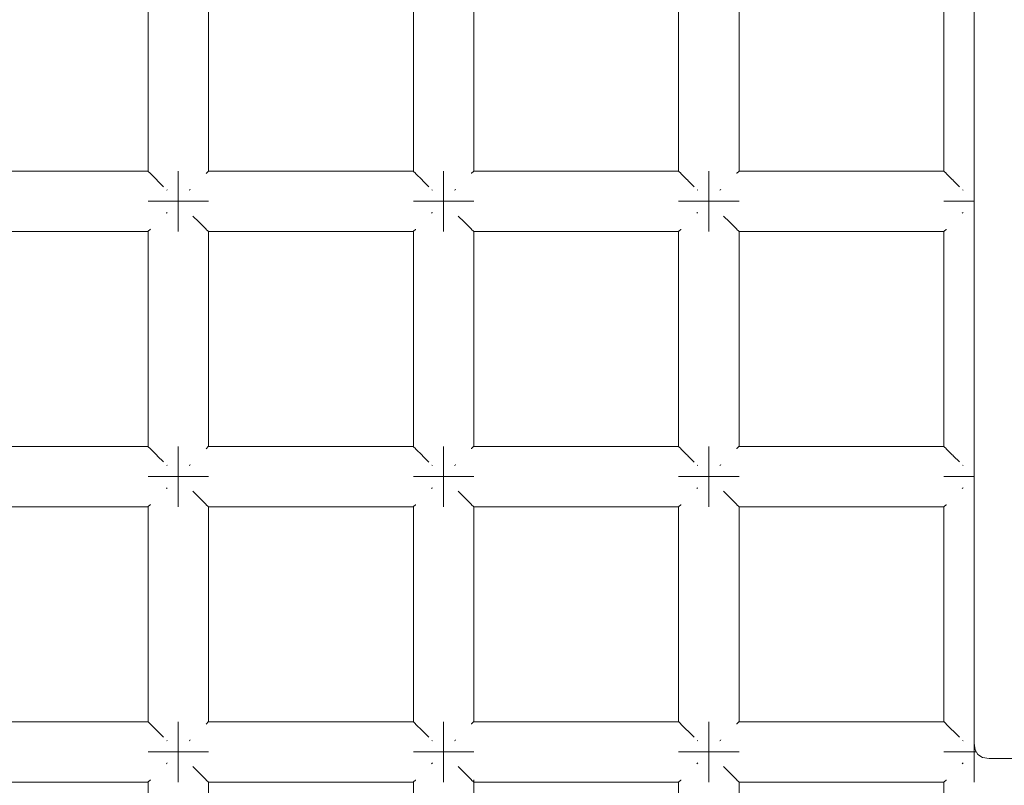
# Model space of a CAD drawing. Units: millimetres. Extents: x 60967 to 70740, y -23169 to -18429.
# Drawn here: x 66154 to 66219, y -20117 to -20066 of the extents above; entities that cross this region are included whole.
import ezdxf

# ---------------------------------------------------------------- set-up
doc = ezdxf.new("R2010")
doc.units = ezdxf.units.MM
doc.header["$MEASUREMENT"] = 0
doc.layers.add('Новый_Чертеж и Рисунок_Ном._пера__7', color=7, linetype='Continuous', lineweight=15)

msp = doc.modelspace()

# ---------------------------------------------------------------- linework, layer by layer
at = {"layer": 'Новый_Чертеж и Рисунок_Ном._пера__7', "color": 7, "linetype": 'Continuous', "lineweight": 15}
for points in [[(66217.365, -20113.856), (66217.365, -20045.156)], [(66162.604, -20061.699), (66162.604, -20075.942)], [(66166.604, -20061.699), (66166.604, -20075.942)], [(66180.191, -20061.699), (66180.191, -20075.942)], [(66184.191, -20061.699), (66184.191, -20075.942)], [(66197.778, -20061.699), (66197.778, -20075.942)], [(66201.778, -20061.699), (66201.778, -20075.942)], [(66215.365, -20075.942), (66215.365, -20061.699)], [(66149.017, -20075.942), (66162.604, -20075.942)], [(66162.621, -20075.959), (66162.604, -20075.942)], [(66162.621, -20075.959), (66162.741, -20076.078)], [(66162.741, -20076.078), (66162.756, -20076.094)], [(66162.801, -20076.138), (66162.756, -20076.094)], [(66162.801, -20076.138), (66163.155, -20076.493)], [(66164.604, -20075.942), (66164.604, -20076.094)], [(66164.604, -20076.094), (66164.604, -20075.942)], [(66164.604, -20075.942), (66164.604, -20076.094)], [(66164.604, -20076.094), (66164.604, -20075.942)], [(66164.604, -20076.094), (66164.604, -20076.527)], [(66164.604, -20076.527), (66164.604, -20076.094)], [(66164.604, -20076.094), (66164.604, -20076.527)], [(66164.604, -20076.527), (66164.604, -20076.094)], [(66166.468, -20076.078), (66166.452, -20076.094)], [(66166.588, -20075.958), (66166.468, -20076.078)], [(66166.588, -20075.958), (66166.604, -20075.942)], [(66166.604, -20075.942), (66180.191, -20075.942)], [(66180.208, -20075.959), (66180.191, -20075.942)], [(66180.208, -20075.959), (66180.328, -20076.078)], [(66180.328, -20076.078), (66180.343, -20076.094)], [(66180.388, -20076.138), (66180.343, -20076.094)], [(66180.388, -20076.138), (66180.742, -20076.493)], [(66182.191, -20075.942), (66182.191, -20076.094)], [(66182.191, -20076.094), (66182.191, -20075.942)], [(66182.191, -20075.942), (66182.191, -20076.094)], [(66182.191, -20076.094), (66182.191, -20075.942)], [(66182.191, -20076.094), (66182.191, -20076.527)], [(66182.191, -20076.527), (66182.191, -20076.094)], [(66182.191, -20076.094), (66182.191, -20076.527)], [(66182.191, -20076.527), (66182.191, -20076.094)], [(66184.055, -20076.078), (66184.039, -20076.094)], [(66184.174, -20075.958), (66184.055, -20076.078)], [(66184.174, -20075.958), (66184.191, -20075.942)], [(66184.191, -20075.942), (66197.778, -20075.942)], [(66197.795, -20075.959), (66197.778, -20075.942)], [(66197.795, -20075.959), (66197.915, -20076.078)], [(66197.915, -20076.078), (66197.93, -20076.094)], [(66197.975, -20076.138), (66197.93, -20076.094)], [(66197.975, -20076.138), (66198.329, -20076.493)], [(66199.778, -20075.942), (66199.778, -20076.094)], [(66199.778, -20076.094), (66199.778, -20075.942)], [(66199.778, -20075.942), (66199.778, -20076.094)], [(66199.778, -20076.094), (66199.778, -20075.942)], [(66199.778, -20076.094), (66199.778, -20076.527)], [(66199.778, -20076.527), (66199.778, -20076.094)], [(66199.778, -20076.094), (66199.778, -20076.527)], [(66199.778, -20076.527), (66199.778, -20076.094)], [(66201.642, -20076.078), (66201.626, -20076.094)], [(66201.761, -20075.958), (66201.642, -20076.078)], [(66201.761, -20075.958), (66201.778, -20075.942)], [(66201.778, -20075.942), (66215.365, -20075.942)], [(66215.382, -20075.959), (66215.365, -20075.942)], [(66215.382, -20075.959), (66215.502, -20076.078)], [(66215.502, -20076.078), (66215.517, -20076.094)], [(66215.562, -20076.138), (66215.517, -20076.094)], [(66215.562, -20076.138), (66215.916, -20076.493)], [(66217.365, -20075.942), (66217.365, -20076.094)], [(66217.365, -20076.094), (66217.365, -20075.942)], [(66217.365, -20076.094), (66217.365, -20076.527)], [(66217.365, -20076.527), (66217.365, -20076.094)], [(66163.155, -20076.493), (66163.19, -20076.527)], [(66163.24, -20076.578), (66163.19, -20076.527)], [(66163.24, -20076.578), (66163.635, -20076.972)], [(66164.604, -20076.527), (66164.604, -20077.176)], [(66164.604, -20077.176), (66164.604, -20076.527)], [(66164.604, -20076.527), (66164.604, -20077.176)], [(66164.604, -20077.176), (66164.604, -20076.527)], [(66180.742, -20076.493), (66180.777, -20076.527)], [(66180.827, -20076.578), (66180.777, -20076.527)], [(66180.827, -20076.578), (66181.226, -20076.976)], [(66182.191, -20076.527), (66182.191, -20077.176)], [(66182.191, -20077.176), (66182.191, -20076.527)], [(66182.191, -20076.527), (66182.191, -20077.176)], [(66182.191, -20077.176), (66182.191, -20076.527)], [(66198.329, -20076.493), (66198.364, -20076.527)], [(66198.414, -20076.578), (66198.364, -20076.527)], [(66198.414, -20076.578), (66198.812, -20076.976)], [(66199.778, -20076.527), (66199.778, -20077.176)], [(66199.778, -20077.176), (66199.778, -20076.527)], [(66199.778, -20076.527), (66199.778, -20077.176)], [(66199.778, -20077.176), (66199.778, -20076.527)], [(66215.916, -20076.493), (66215.951, -20076.527)], [(66216.001, -20076.578), (66215.951, -20076.527)], [(66216.001, -20076.578), (66216.398, -20076.974)], [(66217.365, -20076.527), (66217.365, -20077.176)], [(66217.365, -20077.176), (66217.365, -20076.527)], [(66163.871, -20077.208), (66163.839, -20077.176)], [(66164.604, -20077.942), (66164.604, -20077.176)], [(66164.604, -20077.942), (66164.604, -20077.176)], [(66164.604, -20077.942), (66164.604, -20077.176)], [(66164.604, -20077.942), (66164.604, -20077.176)], [(66165.339, -20077.207), (66165.369, -20077.176)], [(66165.399, -20077.147), (66165.369, -20077.176)], [(66181.458, -20077.208), (66181.426, -20077.176)], [(66182.191, -20077.942), (66182.191, -20077.176)], [(66182.191, -20077.942), (66182.191, -20077.176)], [(66182.191, -20077.942), (66182.191, -20077.176)], [(66182.191, -20077.942), (66182.191, -20077.176)], [(66182.926, -20077.207), (66182.956, -20077.176)], [(66182.986, -20077.147), (66182.956, -20077.176)], [(66199.044, -20077.208), (66199.012, -20077.176)], [(66199.778, -20077.942), (66199.778, -20077.176)], [(66199.778, -20077.942), (66199.778, -20077.176)], [(66199.778, -20077.942), (66199.778, -20077.176)], [(66199.778, -20077.942), (66199.778, -20077.176)], [(66200.512, -20077.207), (66200.543, -20077.176)], [(66200.573, -20077.147), (66200.543, -20077.176)], [(66216.631, -20077.208), (66216.599, -20077.176)], [(66217.365, -20077.942), (66217.365, -20077.176)], [(66217.365, -20077.942), (66217.365, -20077.176)], [(66162.604, -20077.942), (66162.756, -20077.942)], [(66162.756, -20077.942), (66162.604, -20077.942)], [(66162.604, -20077.942), (66162.756, -20077.942)], [(66162.756, -20077.942), (66162.604, -20077.942)], [(66162.756, -20077.942), (66163.19, -20077.942)], [(66163.19, -20077.942), (66162.756, -20077.942)], [(66162.756, -20077.942), (66163.19, -20077.942)], [(66163.19, -20077.942), (66162.756, -20077.942)], [(66163.19, -20077.942), (66163.839, -20077.942)], [(66163.839, -20077.942), (66163.19, -20077.942)], [(66163.19, -20077.942), (66163.839, -20077.942)], [(66163.839, -20077.942), (66163.19, -20077.942)], [(66163.839, -20077.942), (66164.604, -20077.942)], [(66164.604, -20077.942), (66163.839, -20077.942)], [(66163.839, -20077.942), (66164.604, -20077.942)], [(66164.604, -20077.942), (66163.839, -20077.942)], [(66164.604, -20077.942), (66165.369, -20077.942)], [(66164.604, -20077.942), (66165.369, -20077.942)], [(66164.604, -20078.707), (66164.604, -20077.942)], [(66164.604, -20077.942), (66164.604, -20078.707)], [(66164.604, -20077.942), (66165.369, -20077.942)], [(66164.604, -20077.942), (66165.369, -20077.942)], [(66164.604, -20078.707), (66164.604, -20077.942)], [(66164.604, -20077.942), (66164.604, -20078.707)], [(66166.018, -20077.942), (66165.369, -20077.942)], [(66165.369, -20077.942), (66166.018, -20077.942)], [(66166.018, -20077.942), (66165.369, -20077.942)], [(66165.369, -20077.942), (66166.018, -20077.942)], [(66166.452, -20077.942), (66166.018, -20077.942)], [(66166.018, -20077.942), (66166.452, -20077.942)], [(66166.452, -20077.942), (66166.018, -20077.942)], [(66166.018, -20077.942), (66166.452, -20077.942)], [(66166.604, -20077.942), (66166.452, -20077.942)], [(66166.452, -20077.942), (66166.604, -20077.942)], [(66166.604, -20077.942), (66166.452, -20077.942)], [(66166.452, -20077.942), (66166.604, -20077.942)], [(66180.191, -20077.942), (66180.343, -20077.942)], [(66180.343, -20077.942), (66180.191, -20077.942)], [(66180.191, -20077.942), (66180.343, -20077.942)], [(66180.343, -20077.942), (66180.191, -20077.942)], [(66180.343, -20077.942), (66180.777, -20077.942)], [(66180.777, -20077.942), (66180.343, -20077.942)], [(66180.343, -20077.942), (66180.777, -20077.942)], [(66180.777, -20077.942), (66180.343, -20077.942)], [(66180.777, -20077.942), (66181.426, -20077.942)], [(66181.426, -20077.942), (66180.777, -20077.942)], [(66180.777, -20077.942), (66181.426, -20077.942)], [(66181.426, -20077.942), (66180.777, -20077.942)], [(66181.426, -20077.942), (66182.191, -20077.942)], [(66182.191, -20077.942), (66181.426, -20077.942)], [(66181.426, -20077.942), (66182.191, -20077.942)], [(66182.191, -20077.942), (66181.426, -20077.942)], [(66182.191, -20077.942), (66182.956, -20077.942)], [(66182.191, -20077.942), (66182.956, -20077.942)], [(66182.191, -20078.707), (66182.191, -20077.942)], [(66182.191, -20077.942), (66182.191, -20078.707)], [(66182.191, -20077.942), (66182.956, -20077.942)], [(66182.191, -20077.942), (66182.956, -20077.942)], [(66182.191, -20078.707), (66182.191, -20077.942)], [(66182.191, -20077.942), (66182.191, -20078.707)], [(66183.605, -20077.942), (66182.956, -20077.942)], [(66182.956, -20077.942), (66183.605, -20077.942)], [(66183.605, -20077.942), (66182.956, -20077.942)], [(66182.956, -20077.942), (66183.605, -20077.942)], [(66184.039, -20077.942), (66183.605, -20077.942)], [(66183.605, -20077.942), (66184.039, -20077.942)], [(66184.039, -20077.942), (66183.605, -20077.942)], [(66183.605, -20077.942), (66184.039, -20077.942)], [(66184.191, -20077.942), (66184.039, -20077.942)], [(66184.039, -20077.942), (66184.191, -20077.942)], [(66184.191, -20077.942), (66184.039, -20077.942)], [(66184.039, -20077.942), (66184.191, -20077.942)], [(66197.778, -20077.942), (66197.93, -20077.942)], [(66197.93, -20077.942), (66197.778, -20077.942)], [(66197.778, -20077.942), (66197.93, -20077.942)], [(66197.93, -20077.942), (66197.778, -20077.942)], [(66197.93, -20077.942), (66198.364, -20077.942)], [(66198.364, -20077.942), (66197.93, -20077.942)], [(66197.93, -20077.942), (66198.364, -20077.942)], [(66198.364, -20077.942), (66197.93, -20077.942)], [(66198.364, -20077.942), (66199.012, -20077.942)], [(66199.012, -20077.942), (66198.364, -20077.942)], [(66198.364, -20077.942), (66199.012, -20077.942)], [(66199.012, -20077.942), (66198.364, -20077.942)], [(66199.012, -20077.942), (66199.778, -20077.942)], [(66199.778, -20077.942), (66199.012, -20077.942)], [(66199.012, -20077.942), (66199.778, -20077.942)], [(66199.778, -20077.942), (66199.012, -20077.942)], [(66199.778, -20077.942), (66200.543, -20077.942)], [(66199.778, -20077.942), (66200.543, -20077.942)], [(66199.778, -20078.707), (66199.778, -20077.942)], [(66199.778, -20077.942), (66199.778, -20078.707)], [(66199.778, -20077.942), (66200.543, -20077.942)], [(66199.778, -20077.942), (66200.543, -20077.942)], [(66199.778, -20078.707), (66199.778, -20077.942)], [(66199.778, -20077.942), (66199.778, -20078.707)], [(66201.192, -20077.942), (66200.543, -20077.942)], [(66200.543, -20077.942), (66201.192, -20077.942)], [(66201.192, -20077.942), (66200.543, -20077.942)], [(66200.543, -20077.942), (66201.192, -20077.942)], [(66201.626, -20077.942), (66201.192, -20077.942)], [(66201.192, -20077.942), (66201.626, -20077.942)], [(66201.626, -20077.942), (66201.192, -20077.942)], [(66201.192, -20077.942), (66201.626, -20077.942)], [(66201.778, -20077.942), (66201.626, -20077.942)], [(66201.626, -20077.942), (66201.778, -20077.942)], [(66201.778, -20077.942), (66201.626, -20077.942)], [(66201.626, -20077.942), (66201.778, -20077.942)], [(66215.365, -20077.942), (66215.517, -20077.942)], [(66215.517, -20077.942), (66215.365, -20077.942)], [(66215.365, -20077.942), (66215.517, -20077.942)], [(66215.517, -20077.942), (66215.365, -20077.942)], [(66215.517, -20077.942), (66215.951, -20077.942)], [(66215.951, -20077.942), (66215.517, -20077.942)], [(66215.517, -20077.942), (66215.951, -20077.942)], [(66215.951, -20077.942), (66215.517, -20077.942)], [(66215.951, -20077.942), (66216.599, -20077.942)], [(66216.599, -20077.942), (66215.951, -20077.942)], [(66215.951, -20077.942), (66216.599, -20077.942)], [(66216.599, -20077.942), (66215.951, -20077.942)], [(66216.599, -20077.942), (66217.365, -20077.942)], [(66217.365, -20077.942), (66216.599, -20077.942)], [(66216.599, -20077.942), (66217.365, -20077.942)], [(66217.365, -20077.942), (66216.599, -20077.942)], [(66217.365, -20078.707), (66217.365, -20077.942)], [(66217.365, -20077.942), (66217.365, -20078.707)], [(66163.809, -20078.736), (66163.839, -20078.707)], [(66163.869, -20078.676), (66163.839, -20078.707)], [(66164.604, -20079.356), (66164.604, -20078.707)], [(66164.604, -20078.707), (66164.604, -20079.356)], [(66164.604, -20079.356), (66164.604, -20078.707)], [(66164.604, -20078.707), (66164.604, -20079.356)], [(66181.396, -20078.736), (66181.426, -20078.707)], [(66181.456, -20078.676), (66181.426, -20078.707)], [(66182.191, -20079.356), (66182.191, -20078.707)], [(66182.191, -20078.707), (66182.191, -20079.356)], [(66182.191, -20079.356), (66182.191, -20078.707)], [(66182.191, -20078.707), (66182.191, -20079.356)], [(66198.983, -20078.736), (66199.012, -20078.707)], [(66199.043, -20078.676), (66199.012, -20078.707)], [(66199.778, -20079.356), (66199.778, -20078.707)], [(66199.778, -20078.707), (66199.778, -20079.356)], [(66199.778, -20079.356), (66199.778, -20078.707)], [(66199.778, -20078.707), (66199.778, -20079.356)], [(66216.57, -20078.736), (66216.599, -20078.707)], [(66216.63, -20078.676), (66216.599, -20078.707)], [(66217.365, -20079.356), (66217.365, -20078.707)], [(66217.365, -20078.707), (66217.365, -20079.356)], [(66164.604, -20079.789), (66164.604, -20079.356)], [(66164.604, -20079.356), (66164.604, -20079.789)], [(66164.604, -20079.789), (66164.604, -20079.356)], [(66164.604, -20079.356), (66164.604, -20079.789)], [(66165.578, -20078.916), (66165.968, -20079.305)], [(66165.968, -20079.305), (66166.018, -20079.356)], [(66166.053, -20079.39), (66166.018, -20079.356)], [(66166.053, -20079.39), (66166.407, -20079.745)], [(66182.191, -20079.789), (66182.191, -20079.356)], [(66182.191, -20079.356), (66182.191, -20079.789)], [(66182.191, -20079.789), (66182.191, -20079.356)], [(66182.191, -20079.356), (66182.191, -20079.789)], [(66183.166, -20078.917), (66183.555, -20079.305)], [(66183.555, -20079.305), (66183.605, -20079.356)], [(66183.64, -20079.39), (66183.605, -20079.356)], [(66183.64, -20079.39), (66183.994, -20079.745)], [(66199.778, -20079.789), (66199.778, -20079.356)], [(66199.778, -20079.356), (66199.778, -20079.789)], [(66199.778, -20079.789), (66199.778, -20079.356)], [(66199.778, -20079.356), (66199.778, -20079.789)], [(66200.752, -20078.916), (66201.142, -20079.305)], [(66201.142, -20079.305), (66201.192, -20079.356)], [(66201.227, -20079.39), (66201.192, -20079.356)], [(66201.227, -20079.39), (66201.581, -20079.745)], [(66217.365, -20079.789), (66217.365, -20079.356)], [(66217.365, -20079.356), (66217.365, -20079.789)], [(66149.017, -20079.942), (66162.604, -20079.942)], [(66162.621, -20079.925), (66162.604, -20079.942)], [(66162.604, -20079.942), (66162.604, -20094.185)], [(66162.621, -20079.925), (66162.74, -20079.805)], [(66162.74, -20079.805), (66162.756, -20079.789)], [(66164.604, -20079.942), (66164.604, -20079.789)], [(66164.604, -20079.789), (66164.604, -20079.942)], [(66164.604, -20079.942), (66164.604, -20079.789)], [(66164.604, -20079.789), (66164.604, -20079.942)], [(66166.407, -20079.745), (66166.452, -20079.789)], [(66166.467, -20079.805), (66166.452, -20079.789)], [(66166.467, -20079.805), (66166.587, -20079.924)], [(66166.587, -20079.924), (66166.604, -20079.942)], [(66166.604, -20079.942), (66166.604, -20094.185)], [(66166.604, -20079.942), (66180.191, -20079.942)], [(66180.208, -20079.925), (66180.191, -20079.942)], [(66180.191, -20079.942), (66180.191, -20094.185)], [(66180.208, -20079.925), (66180.327, -20079.805)], [(66180.327, -20079.805), (66180.343, -20079.789)], [(66182.191, -20079.942), (66182.191, -20079.789)], [(66182.191, -20079.789), (66182.191, -20079.942)], [(66182.191, -20079.942), (66182.191, -20079.789)], [(66182.191, -20079.789), (66182.191, -20079.942)], [(66183.994, -20079.745), (66184.039, -20079.789)], [(66184.054, -20079.805), (66184.039, -20079.789)], [(66184.054, -20079.805), (66184.174, -20079.924)], [(66184.174, -20079.924), (66184.191, -20079.942)], [(66184.191, -20079.942), (66184.191, -20094.185)], [(66184.191, -20079.942), (66197.778, -20079.942)], [(66197.794, -20079.925), (66197.778, -20079.942)], [(66197.778, -20079.942), (66197.778, -20094.185)], [(66197.794, -20079.925), (66197.914, -20079.805)], [(66197.914, -20079.805), (66197.93, -20079.789)], [(66199.778, -20079.942), (66199.778, -20079.789)], [(66199.778, -20079.789), (66199.778, -20079.942)], [(66199.778, -20079.942), (66199.778, -20079.789)], [(66199.778, -20079.789), (66199.778, -20079.942)], [(66201.581, -20079.745), (66201.626, -20079.789)], [(66201.641, -20079.805), (66201.626, -20079.789)], [(66201.641, -20079.805), (66201.761, -20079.924)], [(66201.761, -20079.924), (66201.778, -20079.942)], [(66201.778, -20079.942), (66201.778, -20094.185)], [(66201.778, -20079.942), (66215.365, -20079.942)], [(66215.381, -20079.925), (66215.365, -20079.942)], [(66215.365, -20094.185), (66215.365, -20079.942)], [(66215.381, -20079.925), (66215.501, -20079.805)], [(66215.501, -20079.805), (66215.517, -20079.789)], [(66217.365, -20079.942), (66217.365, -20079.789)], [(66217.365, -20079.789), (66217.365, -20079.942)], [(66149.017, -20094.185), (66162.604, -20094.185)], [(66162.621, -20094.202), (66162.604, -20094.185)], [(66162.621, -20094.202), (66162.741, -20094.321)], [(66162.741, -20094.321), (66162.756, -20094.337)], [(66162.801, -20094.381), (66162.756, -20094.337)], [(66162.801, -20094.381), (66163.155, -20094.736)], [(66164.604, -20094.185), (66164.604, -20094.337)], [(66164.604, -20094.337), (66164.604, -20094.185)], [(66164.604, -20094.185), (66164.604, -20094.337)], [(66164.604, -20094.337), (66164.604, -20094.185)], [(66164.604, -20094.337), (66164.604, -20094.77)], [(66164.604, -20094.77), (66164.604, -20094.337)], [(66164.604, -20094.337), (66164.604, -20094.77)], [(66164.604, -20094.77), (66164.604, -20094.337)], [(66166.468, -20094.321), (66166.452, -20094.337)], [(66166.588, -20094.201), (66166.468, -20094.321)], [(66166.588, -20094.201), (66166.604, -20094.185)], [(66166.604, -20094.185), (66180.191, -20094.185)], [(66180.208, -20094.202), (66180.191, -20094.185)], [(66180.208, -20094.202), (66180.328, -20094.321)], [(66180.328, -20094.321), (66180.343, -20094.337)], [(66180.388, -20094.381), (66180.343, -20094.337)], [(66180.388, -20094.381), (66180.742, -20094.736)], [(66182.191, -20094.185), (66182.191, -20094.337)], [(66182.191, -20094.337), (66182.191, -20094.185)], [(66182.191, -20094.185), (66182.191, -20094.337)], [(66182.191, -20094.337), (66182.191, -20094.185)], [(66182.191, -20094.337), (66182.191, -20094.77)], [(66182.191, -20094.77), (66182.191, -20094.337)], [(66182.191, -20094.337), (66182.191, -20094.77)], [(66182.191, -20094.77), (66182.191, -20094.337)], [(66184.055, -20094.321), (66184.039, -20094.337)], [(66184.174, -20094.201), (66184.055, -20094.321)], [(66184.174, -20094.201), (66184.191, -20094.185)], [(66184.191, -20094.185), (66197.778, -20094.185)], [(66197.795, -20094.202), (66197.778, -20094.185)], [(66197.795, -20094.202), (66197.915, -20094.321)], [(66197.915, -20094.321), (66197.93, -20094.337)], [(66197.975, -20094.381), (66197.93, -20094.337)], [(66197.975, -20094.381), (66198.329, -20094.736)], [(66199.778, -20094.185), (66199.778, -20094.337)], [(66199.778, -20094.337), (66199.778, -20094.185)], [(66199.778, -20094.185), (66199.778, -20094.337)], [(66199.778, -20094.337), (66199.778, -20094.185)], [(66199.778, -20094.337), (66199.778, -20094.77)], [(66199.778, -20094.77), (66199.778, -20094.337)], [(66199.778, -20094.337), (66199.778, -20094.77)], [(66199.778, -20094.77), (66199.778, -20094.337)], [(66201.642, -20094.321), (66201.626, -20094.337)], [(66201.761, -20094.201), (66201.642, -20094.321)], [(66201.761, -20094.201), (66201.778, -20094.185)], [(66201.778, -20094.185), (66215.365, -20094.185)], [(66215.382, -20094.202), (66215.365, -20094.185)], [(66215.382, -20094.202), (66215.502, -20094.321)], [(66215.502, -20094.321), (66215.517, -20094.337)], [(66215.562, -20094.381), (66215.517, -20094.337)], [(66215.562, -20094.381), (66215.916, -20094.736)], [(66217.365, -20094.185), (66217.365, -20094.337)], [(66217.365, -20094.337), (66217.365, -20094.185)], [(66217.365, -20094.337), (66217.365, -20094.77)], [(66217.365, -20094.77), (66217.365, -20094.337)], [(66163.155, -20094.736), (66163.19, -20094.77)], [(66163.24, -20094.821), (66163.19, -20094.77)], [(66163.24, -20094.821), (66163.635, -20095.215)], [(66164.604, -20094.77), (66164.604, -20095.419)], [(66164.604, -20095.419), (66164.604, -20094.77)], [(66164.604, -20094.77), (66164.604, -20095.419)], [(66164.604, -20095.419), (66164.604, -20094.77)], [(66180.742, -20094.736), (66180.777, -20094.77)], [(66180.827, -20094.821), (66180.777, -20094.77)], [(66180.827, -20094.821), (66181.224, -20095.218)], [(66182.191, -20094.77), (66182.191, -20095.419)], [(66182.191, -20095.419), (66182.191, -20094.77)], [(66182.191, -20094.77), (66182.191, -20095.419)], [(66182.191, -20095.419), (66182.191, -20094.77)], [(66198.329, -20094.736), (66198.364, -20094.77)], [(66198.414, -20094.821), (66198.364, -20094.77)], [(66198.414, -20094.821), (66198.811, -20095.218)], [(66199.778, -20094.77), (66199.778, -20095.419)], [(66199.778, -20095.419), (66199.778, -20094.77)], [(66199.778, -20094.77), (66199.778, -20095.419)], [(66199.778, -20095.419), (66199.778, -20094.77)], [(66215.916, -20094.736), (66215.951, -20094.77)], [(66216.001, -20094.821), (66215.951, -20094.77)], [(66216.001, -20094.821), (66216.398, -20095.217)], [(66217.365, -20094.77), (66217.365, -20095.419)], [(66217.365, -20095.419), (66217.365, -20094.77)], [(66163.871, -20095.451), (66163.839, -20095.419)], [(66164.604, -20096.185), (66164.604, -20095.419)], [(66164.604, -20096.185), (66164.604, -20095.419)], [(66164.604, -20096.185), (66164.604, -20095.419)], [(66164.604, -20096.185), (66164.604, -20095.419)], [(66165.339, -20095.45), (66165.369, -20095.419)], [(66165.399, -20095.39), (66165.369, -20095.419)], [(66181.458, -20095.451), (66181.426, -20095.419)], [(66182.191, -20096.185), (66182.191, -20095.419)], [(66182.191, -20096.185), (66182.191, -20095.419)], [(66182.191, -20096.185), (66182.191, -20095.419)], [(66182.191, -20096.185), (66182.191, -20095.419)], [(66182.926, -20095.45), (66182.956, -20095.419)], [(66182.986, -20095.39), (66182.956, -20095.419)], [(66199.044, -20095.451), (66199.012, -20095.419)], [(66199.778, -20096.185), (66199.778, -20095.419)], [(66199.778, -20096.185), (66199.778, -20095.419)], [(66199.778, -20096.185), (66199.778, -20095.419)], [(66199.778, -20096.185), (66199.778, -20095.419)], [(66200.512, -20095.45), (66200.543, -20095.419)], [(66200.573, -20095.39), (66200.543, -20095.419)], [(66216.631, -20095.451), (66216.599, -20095.419)], [(66217.365, -20096.185), (66217.365, -20095.419)], [(66217.365, -20096.185), (66217.365, -20095.419)], [(66162.604, -20096.185), (66162.756, -20096.185)], [(66162.756, -20096.185), (66162.604, -20096.185)], [(66162.604, -20096.185), (66162.756, -20096.185)], [(66162.756, -20096.185), (66162.604, -20096.185)], [(66162.756, -20096.185), (66163.19, -20096.185)], [(66163.19, -20096.185), (66162.756, -20096.185)], [(66162.756, -20096.185), (66163.19, -20096.185)], [(66163.19, -20096.185), (66162.756, -20096.185)], [(66163.19, -20096.185), (66163.839, -20096.185)], [(66163.839, -20096.185), (66163.19, -20096.185)], [(66163.19, -20096.185), (66163.839, -20096.185)], [(66163.839, -20096.185), (66163.19, -20096.185)], [(66163.839, -20096.185), (66164.604, -20096.185)], [(66164.604, -20096.185), (66163.839, -20096.185)], [(66163.839, -20096.185), (66164.604, -20096.185)], [(66164.604, -20096.185), (66163.839, -20096.185)], [(66164.604, -20096.185), (66165.369, -20096.185)], [(66164.604, -20096.185), (66165.369, -20096.185)], [(66164.604, -20096.95), (66164.604, -20096.185)], [(66164.604, -20096.185), (66164.604, -20096.95)], [(66164.604, -20096.185), (66165.369, -20096.185)], [(66164.604, -20096.185), (66165.369, -20096.185)], [(66164.604, -20096.95), (66164.604, -20096.185)], [(66164.604, -20096.185), (66164.604, -20096.95)], [(66166.018, -20096.185), (66165.369, -20096.185)], [(66165.369, -20096.185), (66166.018, -20096.185)], [(66166.018, -20096.185), (66165.369, -20096.185)], [(66165.369, -20096.185), (66166.018, -20096.185)], [(66166.452, -20096.185), (66166.018, -20096.185)], [(66166.018, -20096.185), (66166.452, -20096.185)], [(66166.452, -20096.185), (66166.018, -20096.185)], [(66166.018, -20096.185), (66166.452, -20096.185)], [(66166.604, -20096.185), (66166.452, -20096.185)], [(66166.452, -20096.185), (66166.604, -20096.185)], [(66166.604, -20096.185), (66166.452, -20096.185)], [(66166.452, -20096.185), (66166.604, -20096.185)], [(66180.191, -20096.185), (66180.343, -20096.185)], [(66180.343, -20096.185), (66180.191, -20096.185)], [(66180.191, -20096.185), (66180.343, -20096.185)], [(66180.343, -20096.185), (66180.191, -20096.185)], [(66180.343, -20096.185), (66180.777, -20096.185)], [(66180.777, -20096.185), (66180.343, -20096.185)], [(66180.343, -20096.185), (66180.777, -20096.185)], [(66180.777, -20096.185), (66180.343, -20096.185)], [(66180.777, -20096.185), (66181.426, -20096.185)], [(66181.426, -20096.185), (66180.777, -20096.185)], [(66180.777, -20096.185), (66181.426, -20096.185)], [(66181.426, -20096.185), (66180.777, -20096.185)], [(66181.426, -20096.185), (66182.191, -20096.185)], [(66182.191, -20096.185), (66181.426, -20096.185)], [(66181.426, -20096.185), (66182.191, -20096.185)], [(66182.191, -20096.185), (66181.426, -20096.185)], [(66182.191, -20096.185), (66182.956, -20096.185)], [(66182.191, -20096.185), (66182.956, -20096.185)], [(66182.191, -20096.95), (66182.191, -20096.185)], [(66182.191, -20096.185), (66182.191, -20096.95)], [(66182.191, -20096.185), (66182.956, -20096.185)], [(66182.191, -20096.185), (66182.956, -20096.185)], [(66182.191, -20096.95), (66182.191, -20096.185)], [(66182.191, -20096.185), (66182.191, -20096.95)], [(66183.605, -20096.185), (66182.956, -20096.185)], [(66182.956, -20096.185), (66183.605, -20096.185)], [(66183.605, -20096.185), (66182.956, -20096.185)], [(66182.956, -20096.185), (66183.605, -20096.185)], [(66184.039, -20096.185), (66183.605, -20096.185)], [(66183.605, -20096.185), (66184.039, -20096.185)], [(66184.039, -20096.185), (66183.605, -20096.185)], [(66183.605, -20096.185), (66184.039, -20096.185)], [(66184.191, -20096.185), (66184.039, -20096.185)], [(66184.039, -20096.185), (66184.191, -20096.185)], [(66184.191, -20096.185), (66184.039, -20096.185)], [(66184.039, -20096.185), (66184.191, -20096.185)], [(66197.778, -20096.185), (66197.93, -20096.185)], [(66197.93, -20096.185), (66197.778, -20096.185)], [(66197.778, -20096.185), (66197.93, -20096.185)], [(66197.93, -20096.185), (66197.778, -20096.185)], [(66197.93, -20096.185), (66198.364, -20096.185)], [(66198.364, -20096.185), (66197.93, -20096.185)], [(66197.93, -20096.185), (66198.364, -20096.185)], [(66198.364, -20096.185), (66197.93, -20096.185)], [(66198.364, -20096.185), (66199.012, -20096.185)], [(66199.012, -20096.185), (66198.364, -20096.185)], [(66198.364, -20096.185), (66199.012, -20096.185)], [(66199.012, -20096.185), (66198.364, -20096.185)], [(66199.012, -20096.185), (66199.778, -20096.185)], [(66199.778, -20096.185), (66199.012, -20096.185)], [(66199.012, -20096.185), (66199.778, -20096.185)], [(66199.778, -20096.185), (66199.012, -20096.185)], [(66199.778, -20096.185), (66200.543, -20096.185)], [(66199.778, -20096.185), (66200.543, -20096.185)], [(66199.778, -20096.95), (66199.778, -20096.185)], [(66199.778, -20096.185), (66199.778, -20096.95)], [(66199.778, -20096.185), (66200.543, -20096.185)], [(66199.778, -20096.185), (66200.543, -20096.185)], [(66199.778, -20096.95), (66199.778, -20096.185)], [(66199.778, -20096.185), (66199.778, -20096.95)], [(66201.192, -20096.185), (66200.543, -20096.185)], [(66200.543, -20096.185), (66201.192, -20096.185)], [(66201.192, -20096.185), (66200.543, -20096.185)], [(66200.543, -20096.185), (66201.192, -20096.185)], [(66201.626, -20096.185), (66201.192, -20096.185)], [(66201.192, -20096.185), (66201.626, -20096.185)], [(66201.626, -20096.185), (66201.192, -20096.185)], [(66201.192, -20096.185), (66201.626, -20096.185)], [(66201.778, -20096.185), (66201.626, -20096.185)], [(66201.626, -20096.185), (66201.778, -20096.185)], [(66201.778, -20096.185), (66201.626, -20096.185)], [(66201.626, -20096.185), (66201.778, -20096.185)], [(66215.365, -20096.185), (66215.517, -20096.185)], [(66215.517, -20096.185), (66215.365, -20096.185)], [(66215.365, -20096.185), (66215.517, -20096.185)], [(66215.517, -20096.185), (66215.365, -20096.185)], [(66215.517, -20096.185), (66215.951, -20096.185)], [(66215.951, -20096.185), (66215.517, -20096.185)], [(66215.517, -20096.185), (66215.951, -20096.185)], [(66215.951, -20096.185), (66215.517, -20096.185)], [(66215.951, -20096.185), (66216.599, -20096.185)], [(66216.599, -20096.185), (66215.951, -20096.185)], [(66215.951, -20096.185), (66216.599, -20096.185)], [(66216.599, -20096.185), (66215.951, -20096.185)], [(66216.599, -20096.185), (66217.365, -20096.185)], [(66217.365, -20096.185), (66216.599, -20096.185)], [(66216.599, -20096.185), (66217.365, -20096.185)], [(66217.365, -20096.185), (66216.599, -20096.185)], [(66217.365, -20096.95), (66217.365, -20096.185)], [(66217.365, -20096.185), (66217.365, -20096.95)], [(66163.809, -20096.979), (66163.839, -20096.95)], [(66163.869, -20096.919), (66163.839, -20096.95)], [(66164.604, -20097.599), (66164.604, -20096.95)], [(66164.604, -20096.95), (66164.604, -20097.599)], [(66164.604, -20097.599), (66164.604, -20096.95)], [(66164.604, -20096.95), (66164.604, -20097.599)], [(66181.396, -20096.979), (66181.426, -20096.95)], [(66181.456, -20096.919), (66181.426, -20096.95)], [(66182.191, -20097.599), (66182.191, -20096.95)], [(66182.191, -20096.95), (66182.191, -20097.599)], [(66182.191, -20097.599), (66182.191, -20096.95)], [(66182.191, -20096.95), (66182.191, -20097.599)], [(66198.983, -20096.979), (66199.012, -20096.95)], [(66199.043, -20096.919), (66199.012, -20096.95)], [(66199.778, -20097.599), (66199.778, -20096.95)], [(66199.778, -20096.95), (66199.778, -20097.599)], [(66199.778, -20097.599), (66199.778, -20096.95)], [(66199.778, -20096.95), (66199.778, -20097.599)], [(66216.57, -20096.979), (66216.599, -20096.95)], [(66216.63, -20096.919), (66216.599, -20096.95)], [(66217.365, -20097.599), (66217.365, -20096.95)], [(66217.365, -20096.95), (66217.365, -20097.599)], [(66164.604, -20098.032), (66164.604, -20097.599)], [(66164.604, -20097.599), (66164.604, -20098.032)], [(66164.604, -20098.032), (66164.604, -20097.599)], [(66164.604, -20097.599), (66164.604, -20098.032)], [(66165.58, -20097.16), (66165.968, -20097.548)], [(66165.968, -20097.548), (66166.018, -20097.599)], [(66166.053, -20097.633), (66166.018, -20097.599)], [(66166.053, -20097.633), (66166.407, -20097.988)], [(66182.191, -20098.032), (66182.191, -20097.599)], [(66182.191, -20097.599), (66182.191, -20098.032)], [(66182.191, -20098.032), (66182.191, -20097.599)], [(66182.191, -20097.599), (66182.191, -20098.032)], [(66183.167, -20097.16), (66183.555, -20097.548)], [(66183.555, -20097.548), (66183.605, -20097.599)], [(66183.64, -20097.633), (66183.605, -20097.599)], [(66183.64, -20097.633), (66183.994, -20097.988)], [(66199.778, -20098.032), (66199.778, -20097.599)], [(66199.778, -20097.599), (66199.778, -20098.032)], [(66199.778, -20098.032), (66199.778, -20097.599)], [(66199.778, -20097.599), (66199.778, -20098.032)], [(66200.754, -20097.16), (66201.142, -20097.548)], [(66201.142, -20097.548), (66201.192, -20097.599)], [(66201.227, -20097.633), (66201.192, -20097.599)], [(66201.227, -20097.633), (66201.581, -20097.988)], [(66217.365, -20098.032), (66217.365, -20097.599)], [(66217.365, -20097.599), (66217.365, -20098.032)], [(66149.017, -20098.185), (66162.604, -20098.185)], [(66162.621, -20098.168), (66162.604, -20098.185)], [(66162.604, -20098.185), (66162.604, -20112.427)], [(66162.621, -20098.168), (66162.74, -20098.048)], [(66162.74, -20098.048), (66162.756, -20098.032)], [(66164.604, -20098.185), (66164.604, -20098.032)], [(66164.604, -20098.032), (66164.604, -20098.185)], [(66164.604, -20098.185), (66164.604, -20098.032)], [(66164.604, -20098.032), (66164.604, -20098.185)], [(66166.407, -20097.988), (66166.452, -20098.032)], [(66166.467, -20098.048), (66166.452, -20098.032)], [(66166.467, -20098.048), (66166.587, -20098.167)], [(66166.587, -20098.167), (66166.604, -20098.185)], [(66166.604, -20098.185), (66166.604, -20112.427)], [(66166.604, -20098.185), (66180.191, -20098.185)], [(66180.208, -20098.168), (66180.191, -20098.185)], [(66180.191, -20098.185), (66180.191, -20112.427)], [(66180.208, -20098.168), (66180.327, -20098.048)], [(66180.327, -20098.048), (66180.343, -20098.032)], [(66182.191, -20098.185), (66182.191, -20098.032)], [(66182.191, -20098.032), (66182.191, -20098.185)], [(66182.191, -20098.185), (66182.191, -20098.032)], [(66182.191, -20098.032), (66182.191, -20098.185)], [(66183.994, -20097.988), (66184.039, -20098.032)], [(66184.054, -20098.048), (66184.039, -20098.032)], [(66184.054, -20098.048), (66184.174, -20098.167)], [(66184.174, -20098.167), (66184.191, -20098.185)], [(66184.191, -20098.185), (66184.191, -20112.427)], [(66184.191, -20098.185), (66197.778, -20098.185)], [(66197.794, -20098.168), (66197.778, -20098.185)], [(66197.778, -20098.185), (66197.778, -20112.427)], [(66197.794, -20098.168), (66197.914, -20098.048)], [(66197.914, -20098.048), (66197.93, -20098.032)], [(66199.778, -20098.185), (66199.778, -20098.032)], [(66199.778, -20098.032), (66199.778, -20098.185)], [(66199.778, -20098.185), (66199.778, -20098.032)], [(66199.778, -20098.032), (66199.778, -20098.185)], [(66201.581, -20097.988), (66201.626, -20098.032)], [(66201.641, -20098.048), (66201.626, -20098.032)], [(66201.641, -20098.048), (66201.761, -20098.167)], [(66201.761, -20098.167), (66201.778, -20098.185)], [(66201.778, -20098.185), (66201.778, -20112.427)], [(66201.778, -20098.185), (66215.365, -20098.185)], [(66215.381, -20098.168), (66215.365, -20098.185)], [(66215.365, -20112.427), (66215.365, -20098.185)], [(66215.381, -20098.168), (66215.501, -20098.048)], [(66215.501, -20098.048), (66215.517, -20098.032)], [(66217.365, -20098.185), (66217.365, -20098.032)], [(66217.365, -20098.032), (66217.365, -20098.185)], [(66149.017, -20112.427), (66162.604, -20112.427)], [(66162.621, -20112.445), (66162.604, -20112.427)], [(66162.621, -20112.445), (66162.741, -20112.564)], [(66162.741, -20112.564), (66162.756, -20112.58)], [(66162.801, -20112.624), (66162.756, -20112.58)], [(66162.801, -20112.624), (66163.155, -20112.979)], [(66164.604, -20112.427), (66164.604, -20112.58)], [(66164.604, -20112.58), (66164.604, -20112.427)], [(66164.604, -20112.427), (66164.604, -20112.58)], [(66164.604, -20112.58), (66164.604, -20112.427)], [(66164.604, -20112.58), (66164.604, -20113.013)], [(66164.604, -20113.013), (66164.604, -20112.58)], [(66164.604, -20112.58), (66164.604, -20113.013)], [(66164.604, -20113.013), (66164.604, -20112.58)], [(66166.468, -20112.564), (66166.452, -20112.58)], [(66166.588, -20112.444), (66166.468, -20112.564)], [(66166.588, -20112.444), (66166.604, -20112.427)], [(66166.604, -20112.427), (66180.191, -20112.427)], [(66180.208, -20112.445), (66180.191, -20112.427)], [(66180.208, -20112.445), (66180.328, -20112.564)], [(66180.328, -20112.564), (66180.343, -20112.58)], [(66180.388, -20112.624), (66180.343, -20112.58)], [(66180.388, -20112.624), (66180.742, -20112.979)], [(66182.191, -20112.427), (66182.191, -20112.58)], [(66182.191, -20112.58), (66182.191, -20112.427)], [(66182.191, -20112.427), (66182.191, -20112.58)], [(66182.191, -20112.58), (66182.191, -20112.427)], [(66182.191, -20112.58), (66182.191, -20113.013)], [(66182.191, -20113.013), (66182.191, -20112.58)], [(66182.191, -20112.58), (66182.191, -20113.013)], [(66182.191, -20113.013), (66182.191, -20112.58)], [(66184.055, -20112.564), (66184.039, -20112.58)], [(66184.174, -20112.444), (66184.055, -20112.564)], [(66184.174, -20112.444), (66184.191, -20112.427)], [(66184.191, -20112.427), (66197.778, -20112.427)], [(66197.795, -20112.445), (66197.778, -20112.427)], [(66197.795, -20112.445), (66197.915, -20112.564)], [(66197.915, -20112.564), (66197.93, -20112.58)], [(66197.975, -20112.624), (66197.93, -20112.58)], [(66197.975, -20112.624), (66198.329, -20112.979)], [(66199.778, -20112.427), (66199.778, -20112.58)], [(66199.778, -20112.58), (66199.778, -20112.427)], [(66199.778, -20112.427), (66199.778, -20112.58)], [(66199.778, -20112.58), (66199.778, -20112.427)], [(66199.778, -20112.58), (66199.778, -20113.013)], [(66199.778, -20113.013), (66199.778, -20112.58)], [(66199.778, -20112.58), (66199.778, -20113.013)], [(66199.778, -20113.013), (66199.778, -20112.58)], [(66201.642, -20112.564), (66201.626, -20112.58)], [(66201.761, -20112.444), (66201.642, -20112.564)], [(66201.761, -20112.444), (66201.778, -20112.427)], [(66201.778, -20112.427), (66215.365, -20112.427)], [(66215.382, -20112.445), (66215.365, -20112.427)], [(66215.382, -20112.445), (66215.502, -20112.564)], [(66215.502, -20112.564), (66215.517, -20112.58)], [(66215.562, -20112.624), (66215.517, -20112.58)], [(66215.562, -20112.624), (66215.916, -20112.979)], [(66217.365, -20112.427), (66217.365, -20112.58)], [(66217.365, -20112.58), (66217.365, -20112.427)], [(66217.365, -20112.58), (66217.365, -20113.013)], [(66217.365, -20113.013), (66217.365, -20112.58)], [(66163.155, -20112.979), (66163.19, -20113.013)], [(66163.24, -20113.064), (66163.19, -20113.013)], [(66163.24, -20113.064), (66163.635, -20113.458)], [(66164.604, -20113.013), (66164.604, -20113.662)], [(66164.604, -20113.662), (66164.604, -20113.013)], [(66164.604, -20113.013), (66164.604, -20113.662)], [(66164.604, -20113.662), (66164.604, -20113.013)], [(66180.742, -20112.979), (66180.777, -20113.013)], [(66180.827, -20113.064), (66180.777, -20113.013)], [(66180.827, -20113.064), (66181.224, -20113.461)], [(66182.191, -20113.013), (66182.191, -20113.662)], [(66182.191, -20113.662), (66182.191, -20113.013)], [(66182.191, -20113.013), (66182.191, -20113.662)], [(66182.191, -20113.662), (66182.191, -20113.013)], [(66198.329, -20112.979), (66198.364, -20113.013)], [(66198.414, -20113.064), (66198.364, -20113.013)], [(66198.414, -20113.064), (66198.811, -20113.461)], [(66199.778, -20113.013), (66199.778, -20113.662)], [(66199.778, -20113.662), (66199.778, -20113.013)], [(66199.778, -20113.013), (66199.778, -20113.662)], [(66199.778, -20113.662), (66199.778, -20113.013)], [(66215.916, -20112.979), (66215.951, -20113.013)], [(66216.001, -20113.064), (66215.951, -20113.013)], [(66216.001, -20113.064), (66216.398, -20113.46)], [(66217.365, -20113.013), (66217.365, -20113.662)], [(66217.365, -20113.662), (66217.365, -20113.013)], [(66163.871, -20113.694), (66163.839, -20113.662)], [(66164.604, -20114.427), (66164.604, -20113.662)], [(66164.604, -20114.427), (66164.604, -20113.662)], [(66164.604, -20114.427), (66164.604, -20113.662)], [(66164.604, -20114.427), (66164.604, -20113.662)], [(66165.339, -20113.693), (66165.369, -20113.662)], [(66165.399, -20113.633), (66165.369, -20113.662)], [(66181.458, -20113.694), (66181.426, -20113.662)], [(66182.191, -20114.427), (66182.191, -20113.662)], [(66182.191, -20114.427), (66182.191, -20113.662)], [(66182.191, -20114.427), (66182.191, -20113.662)], [(66182.191, -20114.427), (66182.191, -20113.662)], [(66182.926, -20113.693), (66182.956, -20113.662)], [(66182.986, -20113.633), (66182.956, -20113.662)], [(66199.044, -20113.694), (66199.012, -20113.662)], [(66199.778, -20114.427), (66199.778, -20113.662)], [(66199.778, -20114.427), (66199.778, -20113.662)], [(66199.778, -20114.427), (66199.778, -20113.662)], [(66199.778, -20114.427), (66199.778, -20113.662)], [(66200.512, -20113.693), (66200.543, -20113.662)], [(66200.573, -20113.633), (66200.543, -20113.662)], [(66216.631, -20113.694), (66216.599, -20113.662)], [(66217.365, -20114.427), (66217.365, -20113.662)], [(66217.365, -20114.427), (66217.365, -20113.662)], [(66217.365, -20113.856), (66217.427, -20114.293)], [(66162.604, -20114.427), (66162.756, -20114.427)], [(66162.756, -20114.427), (66162.604, -20114.427)], [(66162.604, -20114.427), (66162.756, -20114.427)], [(66162.756, -20114.427), (66162.604, -20114.427)], [(66162.756, -20114.427), (66163.19, -20114.427)], [(66163.19, -20114.427), (66162.756, -20114.427)], [(66162.756, -20114.427), (66163.19, -20114.427)], [(66163.19, -20114.427), (66162.756, -20114.427)], [(66163.19, -20114.427), (66163.839, -20114.427)], [(66163.839, -20114.427), (66163.19, -20114.427)], [(66163.19, -20114.427), (66163.839, -20114.427)], [(66163.839, -20114.427), (66163.19, -20114.427)], [(66163.839, -20114.427), (66164.604, -20114.427)], [(66164.604, -20114.427), (66163.839, -20114.427)], [(66163.839, -20114.427), (66164.604, -20114.427)], [(66164.604, -20114.427), (66163.839, -20114.427)], [(66164.604, -20114.427), (66165.369, -20114.427)], [(66164.604, -20114.427), (66165.369, -20114.427)], [(66164.604, -20115.193), (66164.604, -20114.427)], [(66164.604, -20114.427), (66164.604, -20115.193)], [(66164.604, -20114.427), (66165.369, -20114.427)], [(66164.604, -20114.427), (66165.369, -20114.427)], [(66164.604, -20115.193), (66164.604, -20114.427)], [(66164.604, -20114.427), (66164.604, -20115.193)], [(66166.018, -20114.427), (66165.369, -20114.427)], [(66165.369, -20114.427), (66166.018, -20114.427)], [(66166.018, -20114.427), (66165.369, -20114.427)], [(66165.369, -20114.427), (66166.018, -20114.427)], [(66166.452, -20114.427), (66166.018, -20114.427)], [(66166.018, -20114.427), (66166.452, -20114.427)], [(66166.452, -20114.427), (66166.018, -20114.427)], [(66166.018, -20114.427), (66166.452, -20114.427)], [(66166.604, -20114.427), (66166.452, -20114.427)], [(66166.452, -20114.427), (66166.604, -20114.427)], [(66166.604, -20114.427), (66166.452, -20114.427)], [(66166.452, -20114.427), (66166.604, -20114.427)], [(66180.191, -20114.427), (66180.343, -20114.427)], [(66180.343, -20114.427), (66180.191, -20114.427)], [(66180.191, -20114.427), (66180.343, -20114.427)], [(66180.343, -20114.427), (66180.191, -20114.427)], [(66180.343, -20114.427), (66180.777, -20114.427)], [(66180.777, -20114.427), (66180.343, -20114.427)], [(66180.343, -20114.427), (66180.777, -20114.427)], [(66180.777, -20114.427), (66180.343, -20114.427)], [(66180.777, -20114.427), (66181.426, -20114.427)], [(66181.426, -20114.427), (66180.777, -20114.427)], [(66180.777, -20114.427), (66181.426, -20114.427)], [(66181.426, -20114.427), (66180.777, -20114.427)], [(66181.426, -20114.427), (66182.191, -20114.427)], [(66182.191, -20114.427), (66181.426, -20114.427)], [(66181.426, -20114.427), (66182.191, -20114.427)], [(66182.191, -20114.427), (66181.426, -20114.427)], [(66182.191, -20114.427), (66182.956, -20114.427)], [(66182.191, -20114.427), (66182.956, -20114.427)], [(66182.191, -20115.193), (66182.191, -20114.427)], [(66182.191, -20114.427), (66182.191, -20115.193)], [(66182.191, -20114.427), (66182.956, -20114.427)], [(66182.191, -20114.427), (66182.956, -20114.427)], [(66182.191, -20115.193), (66182.191, -20114.427)], [(66182.191, -20114.427), (66182.191, -20115.193)], [(66183.605, -20114.427), (66182.956, -20114.427)], [(66182.956, -20114.427), (66183.605, -20114.427)], [(66183.605, -20114.427), (66182.956, -20114.427)], [(66182.956, -20114.427), (66183.605, -20114.427)], [(66184.039, -20114.427), (66183.605, -20114.427)], [(66183.605, -20114.427), (66184.039, -20114.427)], [(66184.039, -20114.427), (66183.605, -20114.427)], [(66183.605, -20114.427), (66184.039, -20114.427)], [(66184.191, -20114.427), (66184.039, -20114.427)], [(66184.039, -20114.427), (66184.191, -20114.427)], [(66184.191, -20114.427), (66184.039, -20114.427)], [(66184.039, -20114.427), (66184.191, -20114.427)], [(66197.778, -20114.427), (66197.93, -20114.427)], [(66197.93, -20114.427), (66197.778, -20114.427)], [(66197.778, -20114.427), (66197.93, -20114.427)], [(66197.93, -20114.427), (66197.778, -20114.427)], [(66197.93, -20114.427), (66198.364, -20114.427)], [(66198.364, -20114.427), (66197.93, -20114.427)], [(66197.93, -20114.427), (66198.364, -20114.427)], [(66198.364, -20114.427), (66197.93, -20114.427)], [(66198.364, -20114.427), (66199.012, -20114.427)], [(66199.012, -20114.427), (66198.364, -20114.427)], [(66198.364, -20114.427), (66199.012, -20114.427)], [(66199.012, -20114.427), (66198.364, -20114.427)], [(66199.012, -20114.427), (66199.778, -20114.427)], [(66199.778, -20114.427), (66199.012, -20114.427)], [(66199.012, -20114.427), (66199.778, -20114.427)], [(66199.778, -20114.427), (66199.012, -20114.427)], [(66199.778, -20114.427), (66200.543, -20114.427)], [(66199.778, -20114.427), (66200.543, -20114.427)], [(66199.778, -20115.193), (66199.778, -20114.427)], [(66199.778, -20114.427), (66199.778, -20115.193)], [(66199.778, -20114.427), (66200.543, -20114.427)], [(66199.778, -20114.427), (66200.543, -20114.427)], [(66199.778, -20115.193), (66199.778, -20114.427)], [(66199.778, -20114.427), (66199.778, -20115.193)], [(66201.192, -20114.427), (66200.543, -20114.427)], [(66200.543, -20114.427), (66201.192, -20114.427)], [(66201.192, -20114.427), (66200.543, -20114.427)], [(66200.543, -20114.427), (66201.192, -20114.427)], [(66201.626, -20114.427), (66201.192, -20114.427)], [(66201.192, -20114.427), (66201.626, -20114.427)], [(66201.626, -20114.427), (66201.192, -20114.427)], [(66201.192, -20114.427), (66201.626, -20114.427)], [(66201.778, -20114.427), (66201.626, -20114.427)], [(66201.626, -20114.427), (66201.778, -20114.427)], [(66201.778, -20114.427), (66201.626, -20114.427)], [(66201.626, -20114.427), (66201.778, -20114.427)], [(66215.365, -20114.427), (66215.517, -20114.427)], [(66215.517, -20114.427), (66215.365, -20114.427)], [(66215.365, -20114.427), (66215.517, -20114.427)], [(66215.517, -20114.427), (66215.365, -20114.427)], [(66215.517, -20114.427), (66215.951, -20114.427)], [(66215.951, -20114.427), (66215.517, -20114.427)], [(66215.517, -20114.427), (66215.951, -20114.427)], [(66215.951, -20114.427), (66215.517, -20114.427)], [(66215.951, -20114.427), (66216.599, -20114.427)], [(66216.599, -20114.427), (66215.951, -20114.427)], [(66215.951, -20114.427), (66216.599, -20114.427)], [(66216.599, -20114.427), (66215.951, -20114.427)], [(66216.599, -20114.427), (66217.365, -20114.427)], [(66217.365, -20114.427), (66216.599, -20114.427)], [(66216.599, -20114.427), (66217.365, -20114.427)], [(66217.365, -20114.427), (66216.599, -20114.427)], [(66217.365, -20114.427), (66217.508, -20114.427)], [(66217.365, -20114.427), (66217.508, -20114.427)], [(66217.365, -20115.193), (66217.365, -20114.427)], [(66217.365, -20114.427), (66217.365, -20115.193)], [(66217.365, -20114.427), (66217.508, -20114.427)], [(66217.365, -20114.427), (66217.508, -20114.427)], [(66217.615, -20114.606), (66217.427, -20114.293)], [(66217.615, -20114.606), (66217.927, -20114.793)], [(66163.809, -20115.222), (66163.839, -20115.193)], [(66163.869, -20115.162), (66163.839, -20115.193)], [(66164.604, -20115.842), (66164.604, -20115.193)], [(66164.604, -20115.193), (66164.604, -20115.842)], [(66164.604, -20115.842), (66164.604, -20115.193)], [(66164.604, -20115.193), (66164.604, -20115.842)], [(66181.396, -20115.222), (66181.426, -20115.193)], [(66181.456, -20115.162), (66181.426, -20115.193)], [(66182.191, -20115.842), (66182.191, -20115.193)], [(66182.191, -20115.193), (66182.191, -20115.842)], [(66182.191, -20115.842), (66182.191, -20115.193)], [(66182.191, -20115.193), (66182.191, -20115.842)], [(66198.983, -20115.222), (66199.012, -20115.193)], [(66199.043, -20115.162), (66199.012, -20115.193)], [(66199.778, -20115.842), (66199.778, -20115.193)], [(66199.778, -20115.193), (66199.778, -20115.842)], [(66199.778, -20115.842), (66199.778, -20115.193)], [(66199.778, -20115.193), (66199.778, -20115.842)], [(66216.57, -20115.222), (66216.599, -20115.193)], [(66216.63, -20115.162), (66216.599, -20115.193)], [(66217.365, -20115.842), (66217.365, -20115.193)], [(66217.365, -20115.193), (66217.365, -20115.842)], [(66218.365, -20114.856), (66217.927, -20114.793)], [(66286.365, -20114.856), (66218.365, -20114.856)], [(66164.604, -20116.275), (66164.604, -20115.842)], [(66164.604, -20115.842), (66164.604, -20116.275)], [(66164.604, -20116.275), (66164.604, -20115.842)], [(66164.604, -20115.842), (66164.604, -20116.275)], [(66165.571, -20115.394), (66165.968, -20115.791)], [(66165.968, -20115.791), (66166.018, -20115.842)], [(66166.053, -20115.876), (66166.018, -20115.842)], [(66166.053, -20115.876), (66166.407, -20116.231)], [(66182.191, -20116.275), (66182.191, -20115.842)], [(66182.191, -20115.842), (66182.191, -20116.275)], [(66182.191, -20116.275), (66182.191, -20115.842)], [(66182.191, -20115.842), (66182.191, -20116.275)], [(66183.166, -20115.402), (66183.555, -20115.791)], [(66183.555, -20115.791), (66183.605, -20115.842)], [(66183.64, -20115.876), (66183.605, -20115.842)], [(66183.64, -20115.876), (66183.994, -20116.231)], [(66199.778, -20116.275), (66199.778, -20115.842)], [(66199.778, -20115.842), (66199.778, -20116.275)], [(66199.778, -20116.275), (66199.778, -20115.842)], [(66199.778, -20115.842), (66199.778, -20116.275)], [(66200.745, -20115.394), (66201.142, -20115.791)], [(66201.142, -20115.791), (66201.192, -20115.842)], [(66201.227, -20115.876), (66201.192, -20115.842)], [(66201.227, -20115.876), (66201.581, -20116.231)], [(66217.365, -20116.275), (66217.365, -20115.842)], [(66217.365, -20115.842), (66217.365, -20116.275)], [(66149.017, -20116.427), (66162.604, -20116.427)], [(66162.621, -20116.411), (66162.604, -20116.427)], [(66162.604, -20116.427), (66162.604, -20130.67)], [(66162.621, -20116.411), (66162.74, -20116.291)], [(66162.74, -20116.291), (66162.756, -20116.275)], [(66164.604, -20116.427), (66164.604, -20116.275)], [(66164.604, -20116.275), (66164.604, -20116.427)], [(66164.604, -20116.427), (66164.604, -20116.275)], [(66164.604, -20116.275), (66164.604, -20116.427)], [(66166.407, -20116.231), (66166.452, -20116.275)], [(66166.467, -20116.291), (66166.452, -20116.275)], [(66166.467, -20116.291), (66166.587, -20116.41)], [(66166.587, -20116.41), (66166.604, -20116.427)], [(66166.604, -20116.427), (66166.604, -20130.67)], [(66166.604, -20116.427), (66180.191, -20116.427)], [(66180.208, -20116.411), (66180.191, -20116.427)], [(66180.191, -20116.427), (66180.191, -20130.67)], [(66180.208, -20116.411), (66180.327, -20116.291)], [(66180.327, -20116.291), (66180.343, -20116.275)], [(66182.191, -20116.427), (66182.191, -20116.275)], [(66182.191, -20116.275), (66182.191, -20116.427)], [(66182.191, -20116.427), (66182.191, -20116.275)], [(66182.191, -20116.275), (66182.191, -20116.427)], [(66183.994, -20116.231), (66184.039, -20116.275)], [(66184.054, -20116.291), (66184.039, -20116.275)], [(66184.054, -20116.291), (66184.174, -20116.41)], [(66184.174, -20116.41), (66184.191, -20116.427)], [(66184.191, -20116.275), (66184.191, -20130.823)], [(66184.191, -20116.427), (66197.778, -20116.427)], [(66197.794, -20116.411), (66197.778, -20116.427)], [(66197.778, -20116.427), (66197.778, -20130.67)], [(66197.794, -20116.411), (66197.914, -20116.291)], [(66197.914, -20116.291), (66197.93, -20116.275)], [(66199.778, -20116.427), (66199.778, -20116.275)], [(66199.778, -20116.275), (66199.778, -20116.427)], [(66199.778, -20116.427), (66199.778, -20116.275)], [(66199.778, -20116.275), (66199.778, -20116.427)], [(66201.581, -20116.231), (66201.626, -20116.275)], [(66201.641, -20116.291), (66201.626, -20116.275)], [(66201.641, -20116.291), (66201.761, -20116.41)], [(66201.761, -20116.41), (66201.778, -20116.427)], [(66201.778, -20116.427), (66201.778, -20130.67)], [(66201.778, -20116.427), (66215.365, -20116.427)], [(66215.381, -20116.411), (66215.365, -20116.427)], [(66215.365, -20130.67), (66215.365, -20116.427)], [(66215.381, -20116.411), (66215.501, -20116.291)], [(66215.501, -20116.291), (66215.517, -20116.275)], [(66217.365, -20116.427), (66217.365, -20116.275)], [(66217.365, -20116.275), (66217.365, -20116.427)]]:
    msp.add_lwpolyline(points, dxfattribs=at)

doc.saveas('drawing.dxf')
